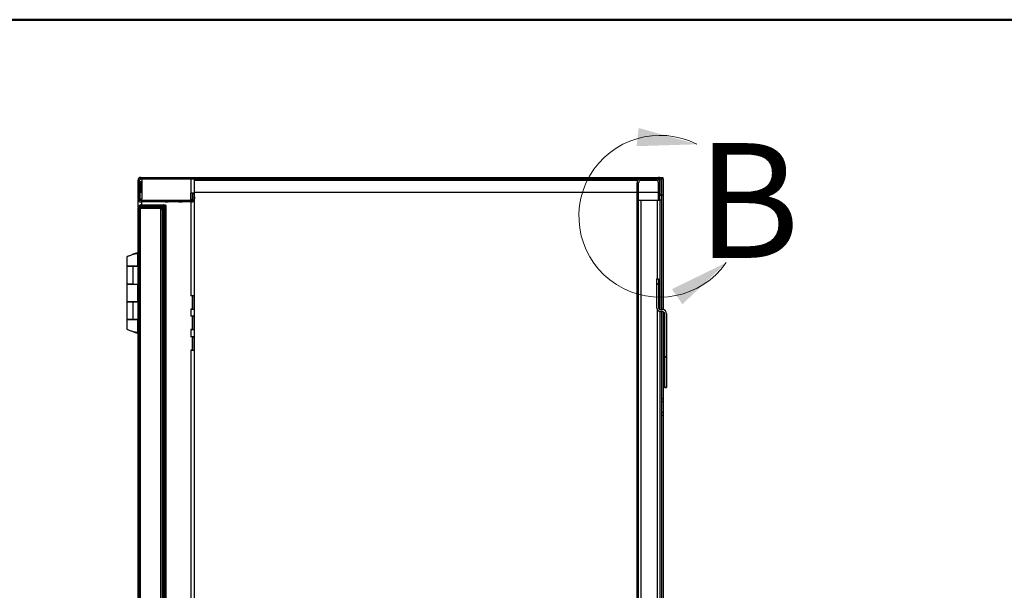
# Model space of a CAD drawing. Units: inches. Extents: x 0.5 to 10.5, y 0.5 to 8.
# Drawn here: x 6.2 to 8.4, y 6.8 to 8 of the extents above; entities that cross this region are included whole.
import ezdxf

# ---------------------------------------------------------------- set-up
doc = ezdxf.new("R2010")
doc.units = ezdxf.units.IN
doc.header["$MEASUREMENT"] = 0
doc.styles.add('SLDTEXTSTYLE0', font='TXT', dxfattribs={"width": 0.75})

msp = doc.modelspace()

# ---------------------------------------------------------------- hatches: boundary and pattern name
at = {"linetype": 'Continuous', "lineweight": 18}
h = msp.add_hatch(dxfattribs=at)
h.set_pattern_fill('ANSI31', style=0)
edge = h.paths.add_edge_path(flags=0)
edge.add_line((6.47601, 7.65329), (7.60323, 7.65327))
edge.add_ellipse((7.60323, 7.65027), major_axis=(0, 0.003), ratio=1, start_angle=270, end_angle=360, ccw=False)
edge.add_line((7.60623, 7.65027), (7.60623, 7.61755))
edge.add_line((7.60623, 7.61755), (7.60944, 7.61755))
edge.add_line((7.60944, 7.61755), (7.60944, 7.65027))
edge.add_ellipse((7.60323, 7.65027), major_axis=(0, 0.00621), ratio=1, start_angle=270, end_angle=360)
edge.add_line((7.60323, 7.65648), (6.47601, 7.6565))
edge.add_ellipse((6.47601, 7.65029), major_axis=(0, 0.00621), ratio=1, start_angle=360, end_angle=450)
edge.add_line((6.4698, 7.65029), (6.4698, 7.60914))
edge.add_ellipse((6.47601, 7.60914), major_axis=(0, 0.00621), ratio=1, start_angle=90, end_angle=180)
edge.add_line((6.47601, 7.60293), (6.58623, 7.60293))
edge.add_ellipse((6.58623, 7.60914), major_axis=(0, 0.00621), ratio=1, start_angle=180, end_angle=275)
edge.add_line((6.59242, 7.60968), (6.59155, 7.61964))
edge.add_line((6.59155, 7.61964), (6.58835, 7.61936))
edge.add_line((6.58835, 7.61936), (6.58922, 7.6094))
edge.add_ellipse((6.58623, 7.60914), major_axis=(0, 0.003), ratio=1, start_angle=180, end_angle=275, ccw=False)
edge.add_line((6.58623, 7.60614), (6.47601, 7.60614))
edge.add_ellipse((6.47601, 7.60914), major_axis=(0, 0.003), ratio=1, start_angle=90, end_angle=180, ccw=False)
edge.add_line((6.47301, 7.60914), (6.47301, 7.65029))
edge.add_ellipse((6.47601, 7.65029), major_axis=(0, 0.003), ratio=1, start_angle=0, end_angle=90, ccw=False)
h = msp.add_hatch(dxfattribs=at)
h.set_pattern_fill('ANSI31', style=0)
edge = h.paths.add_edge_path(flags=0)
edge.add_line((7.6028, 7.64484), (7.6028, 7.6072))
edge.add_line((7.6028, 7.6072), (7.60623, 7.6072))
edge.add_line((7.60623, 7.6072), (7.60623, 7.64484))
edge.add_ellipse((7.5978, 7.64484), major_axis=(0, 0.00843), ratio=1, start_angle=270, end_angle=360)
edge.add_line((7.5978, 7.65327), (7.56466, 7.65327))
edge.add_ellipse((7.56466, 7.64484), major_axis=(0, 0.00843), ratio=1, start_angle=0, end_angle=90)
edge.add_line((7.55623, 7.64484), (7.55619, 5.52527))
edge.add_ellipse((7.56462, 5.52527), major_axis=(0, 0.00843), ratio=1, start_angle=90, end_angle=180)
edge.add_line((7.56462, 5.51684), (7.59776, 5.51684))
edge.add_ellipse((7.59776, 5.52527), major_axis=(0, 0.00843), ratio=1, start_angle=180, end_angle=270)
edge.add_line((7.60619, 5.52527), (7.60619, 5.56291))
edge.add_line((7.60619, 5.56291), (7.60277, 5.56291))
edge.add_line((7.60277, 5.56291), (7.60276, 5.52527))
edge.add_ellipse((7.59776, 5.52527), major_axis=(0, 0.005), ratio=1, start_angle=180, end_angle=270, ccw=False)
edge.add_line((7.59776, 5.52027), (7.56462, 5.52027))
edge.add_ellipse((7.56462, 5.52527), major_axis=(0, 0.005), ratio=1, start_angle=90, end_angle=180, ccw=False)
edge.add_line((7.55962, 5.52527), (7.55966, 7.64484))
edge.add_ellipse((7.56466, 7.64484), major_axis=(0, 0.005), ratio=1, start_angle=0, end_angle=90, ccw=False)
edge.add_line((7.56466, 7.64984), (7.5978, 7.64984))
edge.add_ellipse((7.5978, 7.64484), major_axis=(0, 0.005), ratio=1, start_angle=-90, end_angle=0, ccw=False)
h = msp.add_hatch(dxfattribs=at)
h.set_pattern_fill('ANSI32', angle=3e-322, style=0)
edge = h.paths.add_edge_path(flags=0)
edge.add_line((6.52501, 7.59396), (6.52501, 7.5965))
edge.add_line((6.52501, 7.5965), (6.47612, 7.5965))
edge.add_ellipse((6.47612, 7.59039), major_axis=(0, 0.00611), ratio=1, start_angle=360, end_angle=450)
edge.add_line((6.47001, 7.59039), (6.46998, 5.57975))
edge.add_ellipse((6.47609, 5.57975), major_axis=(0, -0.00611), ratio=1, start_angle=270, end_angle=360)
edge.add_line((6.47609, 5.57364), (6.52498, 5.57364))
edge.add_line((6.52498, 5.57364), (6.52498, 5.57618))
edge.add_line((6.52498, 5.57618), (6.47609, 5.57618))
edge.add_ellipse((6.47609, 5.57975), major_axis=(0, -0.00357), ratio=1, start_angle=270, end_angle=360, ccw=False)
edge.add_line((6.47252, 5.57975), (6.47255, 7.59039))
edge.add_ellipse((6.47612, 7.59039), major_axis=(0, 0.00357), ratio=1, start_angle=0, end_angle=90, ccw=False)
edge.add_line((6.47612, 7.59396), (6.52501, 7.59396))
h = msp.add_hatch(dxfattribs=at)
h.set_pattern_fill('ANSI32', angle=3e-322, style=0)
edge = h.paths.add_edge_path(flags=0)
edge.add_ellipse((6.51887, 5.58439), major_axis=(0, 0.00357), ratio=1, start_angle=180, end_angle=270, ccw=False)
edge.add_line((6.51887, 5.58082), (6.47427, 5.58082))
edge.add_line((6.47427, 5.58082), (6.47427, 5.57829))
edge.add_line((6.47427, 5.57829), (6.51887, 5.57829))
edge.add_ellipse((6.51887, 5.58439), major_axis=(0, 0.00611), ratio=1, start_angle=180, end_angle=270)
edge.add_line((6.52498, 5.58439), (6.52501, 7.58575))
edge.add_ellipse((6.51891, 7.58575), major_axis=(0, -0.00611), ratio=1, start_angle=90, end_angle=180)
edge.add_line((6.51891, 7.59186), (6.4743, 7.59186))
edge.add_line((6.4743, 7.59186), (6.4743, 7.58932))
edge.add_line((6.4743, 7.58932), (6.51891, 7.58932))
edge.add_ellipse((6.51891, 7.58575), major_axis=(0, -0.00357), ratio=1, start_angle=90, end_angle=180, ccw=False)
edge.add_line((6.52248, 7.58575), (6.52244, 5.58439))
h = msp.add_hatch(dxfattribs=at)
h.set_pattern_fill('ANSI31', style=0)
edge = h.paths.add_edge_path(flags=0)
edge.add_line((7.6164, 7.35912), (7.6164, 7.19873))
edge.add_line((7.6164, 7.19873), (7.62065, 7.19873))
edge.add_line((7.62065, 7.19873), (7.62065, 7.35912))
edge.add_ellipse((7.6114, 7.35912), major_axis=(0, -0.00925), ratio=1, start_angle=90, end_angle=180)
edge.add_line((7.6114, 7.36837), (7.6078, 7.36837))
edge.add_ellipse((7.6078, 7.37337), major_axis=(0, 0.005), ratio=1, start_angle=90, end_angle=180, ccw=False)
edge.add_line((7.6028, 7.37337), (7.6028, 7.43555))
edge.add_line((7.6028, 7.43555), (7.59855, 7.43555))
edge.add_line((7.59855, 7.43555), (7.59855, 7.37337))
edge.add_ellipse((7.6078, 7.37337), major_axis=(0, 0.00925), ratio=1, start_angle=90, end_angle=180)
edge.add_line((7.6078, 7.36412), (7.6114, 7.36412))
edge.add_ellipse((7.6114, 7.35912), major_axis=(0, -0.005), ratio=1, start_angle=90, end_angle=180, ccw=False)

# ---------------------------------------------------------------- linework, layer by layer
at = {"color": 7, "linetype": 'Continuous', "lineweight": 50}
msp.add_line((0.5, 8), (10.5, 8), dxfattribs=at)
at = {"color": 7, "linetype": 'Continuous', "lineweight": 25}
for p, q in [((6.47316, 7.6558), (6.47316, 7.65647)), ((6.47316, 7.65647), (6.47538, 7.65647)), ((6.47601, 7.6565), (7.60323, 7.65648)), ((7.60387, 7.65645), (7.61266, 7.65645)), ((7.61266, 7.65645), (7.61266, 7.65323)), ((6.4698, 7.60914), (6.4698, 7.65029)), ((6.47001, 7.65325), (6.47001, 7.6519)), ((6.47301, 7.60914), (6.47301, 7.65029)), ((6.47773, 7.64682), (6.47301, 7.64682)), ((6.47301, 7.64682), (6.47344, 7.64682)), ((6.47344, 7.64682), (6.47344, 7.60968)), ((6.47601, 7.65329), (7.60323, 7.65327)), ((6.47601, 7.65325), (6.47601, 7.65329)), ((6.47773, 7.65325), (6.47601, 7.65325)), ((6.47601, 7.64682), (6.47601, 7.62397)), ((6.47773, 7.65325), (6.47773, 7.64682)), ((6.58481, 7.65325), (6.47773, 7.65325)), ((6.47773, 7.64682), (6.47773, 7.60968)), ((6.58481, 7.65325), (6.58481, 7.62218)), ((6.59252, 7.62218), (6.59252, 7.65325)), ((7.56391, 7.65323), (6.59252, 7.65325)), ((6.59252, 7.65025), (7.55818, 7.65023)), ((7.55619, 5.52527), (7.55623, 7.64484)), ((7.55962, 5.52527), (7.55966, 7.64484)), ((7.5978, 7.65327), (7.56466, 7.65327)), ((7.5978, 7.64984), (7.56466, 7.64984)), ((7.56466, 7.64981), (7.56466, 7.64984)), ((7.5978, 7.64981), (7.56466, 7.64981)), ((7.5978, 7.64984), (7.5978, 7.64981)), ((7.60309, 7.65323), (7.59855, 7.65323)), ((7.6028, 7.6072), (7.6028, 7.64484)), ((7.60328, 7.65323), (7.60309, 7.65323)), ((7.60309, 7.6514), (7.60309, 7.65323)), ((7.60309, 7.65323), (7.60328, 7.65323)), ((7.60323, 7.65323), (7.60323, 7.65327)), ((7.60323, 7.65323), (7.60323, 7.65323)), ((7.60325, 7.65323), (7.60323, 7.65323)), ((7.60516, 7.64895), (7.60516, 7.65253)), ((7.60623, 7.65027), (7.60623, 7.61755)), ((7.60623, 7.6072), (7.60623, 7.64484)), ((7.60944, 7.65323), (7.60869, 7.65323)), ((7.60869, 7.65323), (7.60944, 7.65323)), ((7.60944, 7.65323), (7.61287, 7.65323)), ((7.60944, 7.65027), (7.60944, 7.61755)), ((7.61287, 7.65323), (7.61287, 7.61752)), ((6.47601, 7.62397), (6.47601, 7.62397)), ((6.47601, 7.62397), (6.47773, 7.62397)), ((6.58481, 7.60789), (6.58481, 7.62218)), ((6.58835, 7.61936), (6.58835, 7.62218)), ((6.59155, 7.61964), (6.58835, 7.61936)), ((6.58835, 7.61936), (6.58922, 7.6094)), ((6.58835, 7.61933), (6.58835, 7.61936)), ((6.58922, 7.60937), (6.58835, 7.61933)), ((6.58835, 7.60789), (6.58835, 7.61932)), ((6.58874, 7.62218), (6.59216, 7.62218)), ((6.58874, 7.62218), (6.58908, 7.62218)), ((6.58874, 7.6194), (6.58874, 7.62218)), ((6.58874, 7.60789), (6.58874, 7.61484)), ((6.59155, 7.61964), (6.59242, 7.60968)), ((6.59216, 7.62218), (6.59249, 7.62218)), ((6.59216, 7.62218), (6.59216, 7.61271)), ((6.59252, 7.62397), (7.55623, 7.62395)), ((7.55966, 7.62395), (7.6028, 7.62395)), ((7.60623, 7.61755), (7.60944, 7.61755)), ((7.60944, 7.61755), (7.60623, 7.61755)), ((7.60944, 7.61755), (7.60623, 7.61755)), ((7.60623, 7.61754), (7.60944, 7.61754)), ((7.60944, 7.61754), (7.60623, 7.61754)), ((7.60623, 7.61753), (7.60944, 7.61753)), ((7.60944, 7.61753), (7.60623, 7.61753)), ((7.60944, 7.61752), (7.60623, 7.61752)), ((7.60944, 7.61755), (7.60944, 7.61755)), ((7.60944, 7.61754), (7.60944, 7.61755)), ((7.60944, 7.61753), (7.60944, 7.61754)), ((7.60944, 7.61752), (7.60944, 7.61753)), ((7.61287, 7.61752), (7.60944, 7.61752)), ((7.60944, 7.61752), (7.60944, 7.60709)), ((7.61287, 7.61752), (7.61287, 7.36826)), ((6.4698, 7.59039), (6.46977, 6.0265)), ((6.4698, 7.60911), (6.4698, 7.60914)), ((6.46998, 5.57975), (6.47001, 7.59039)), ((6.47001, 7.59163), (6.47001, 7.60749)), ((6.47252, 5.57975), (6.47255, 7.59039)), ((6.47277, 7.59162), (6.47255, 7.59039)), ((6.47301, 7.60968), (6.47773, 7.60968)), ((6.4743, 7.58932), (6.4743, 7.59186)), ((6.4743, 7.59186), (6.51891, 7.59186)), ((6.58623, 7.60614), (6.47601, 7.60614)), ((6.58623, 7.60293), (6.47601, 7.60293)), ((6.47601, 7.6029), (6.47601, 7.60293)), ((6.47625, 7.6029), (6.47601, 7.6029)), ((6.47612, 7.5965), (6.52501, 7.5965)), ((6.47612, 7.59396), (6.52501, 7.59396)), ((6.47612, 7.59396), (6.47612, 7.59396)), ((6.47612, 7.59396), (6.52501, 7.59396)), ((6.47612, 7.59186), (6.47612, 7.59396)), ((6.47773, 7.60614), (6.47773, 7.60968)), ((6.47773, 7.5965), (6.47773, 7.6029)), ((6.52462, 7.59396), (6.52462, 7.5879)), ((6.52501, 7.5965), (6.52501, 7.59396)), ((6.52501, 7.59396), (6.52501, 7.59396)), ((6.52816, 5.57507), (6.52819, 7.59507)), ((6.53073, 7.59507), (6.52819, 7.59507)), ((6.53069, 5.57507), (6.53073, 7.59507)), ((6.53556, 7.60293), (6.53563, 7.60293)), ((6.53563, 7.60293), (6.53556, 7.60293)), ((6.53556, 7.60293), (6.53563, 7.60293)), ((6.53563, 7.60293), (6.53556, 7.60293)), ((6.53556, 7.60292), (6.53563, 7.60292)), ((6.53563, 7.60292), (6.53556, 7.60292)), ((6.53556, 7.60292), (6.53563, 7.60292)), ((6.53563, 7.60292), (6.53556, 7.60292)), ((6.56556, 7.60293), (6.56563, 7.60293)), ((6.56563, 7.60293), (6.56556, 7.60293)), ((6.56556, 7.60293), (6.56563, 7.60293)), ((6.56563, 7.60293), (6.56556, 7.60293)), ((6.56556, 7.60292), (6.56563, 7.60292)), ((6.56563, 7.60292), (6.56556, 7.60292)), ((6.56556, 7.60292), (6.56563, 7.60292)), ((6.56563, 7.60292), (6.56556, 7.60292)), ((6.58481, 7.60789), (6.58896, 7.60789)), ((6.58481, 7.60789), (6.58481, 7.60614)), ((6.58481, 7.60289), (6.58481, 7.39861)), ((6.58623, 7.60289), (6.58623, 7.60293)), ((6.58922, 7.60937), (6.58922, 7.6094)), ((6.58922, 7.60937), (6.58922, 7.60937)), ((6.58922, 7.60937), (6.58923, 7.60911)), ((6.59233, 7.60789), (6.59252, 7.60789)), ((6.59245, 7.60911), (6.59245, 7.60914)), ((6.59252, 7.39861), (6.59252, 7.60789)), ((7.56466, 7.60709), (7.56462, 5.56295)), ((7.56466, 7.60709), (7.60101, 7.60709)), ((7.60101, 7.43555), (7.60101, 7.60709)), ((7.6028, 7.6072), (7.60623, 7.6072)), ((7.6028, 7.60716), (7.6028, 7.6072)), ((7.60623, 7.60716), (7.6028, 7.60716)), ((7.60516, 7.60709), (7.60516, 7.60716)), ((7.60944, 7.60709), (7.60601, 7.60709)), ((7.60601, 7.60709), (7.60601, 7.3687)), ((7.60623, 7.60716), (7.60623, 7.6072)), ((7.60944, 7.60709), (7.60944, 7.36837)), ((6.4743, 7.58932), (6.47427, 5.58082)), ((6.4743, 7.58932), (6.51891, 7.58932)), ((6.51891, 7.58932), (6.4743, 7.58932)), ((6.4743, 7.58932), (6.4743, 7.58932)), ((6.51891, 7.58932), (6.51887, 5.58082)), ((6.51891, 7.58932), (6.51891, 7.58932)), ((6.52248, 7.58575), (6.52244, 5.58439)), ((6.52501, 7.58575), (6.52498, 5.58439)), ((6.44521, 7.48354), (6.44521, 7.46283)), ((6.46927, 7.49059), (6.46387, 7.49059)), ((6.4698, 7.49289), (6.46426, 7.49059)), ((6.46928, 7.46283), (6.46928, 7.49058)), ((6.4698, 7.48691), (6.4698, 7.48691)), ((6.44521, 7.46225), (6.44521, 7.42404)), ((6.45933, 7.46283), (6.4584, 7.46283)), ((6.4698, 7.46283), (6.4584, 7.46283)), ((6.4584, 7.46283), (6.4584, 7.46283)), ((6.4698, 7.46283), (6.45933, 7.46283)), ((6.45933, 7.42404), (6.45933, 7.46225)), ((6.4698, 7.46225), (6.45933, 7.46225)), ((6.46375, 7.46283), (6.46897, 7.46283)), ((6.46375, 7.46283), (6.46375, 7.46283)), ((6.44521, 7.42404), (6.44521, 7.38518)), ((6.45933, 7.42404), (6.4698, 7.42404)), ((6.46826, 7.42404), (6.4698, 7.42404)), ((6.46897, 7.42404), (6.46928, 7.42404)), ((6.46928, 7.42404), (6.46928, 7.42404)), ((6.46928, 7.38518), (6.46928, 7.42404)), ((6.46928, 7.42404), (6.4698, 7.42404)), ((7.59855, 7.43555), (7.59855, 7.37337)), ((7.59855, 7.43555), (7.6028, 7.43555)), ((7.6028, 7.43555), (7.6028, 7.37337)), ((6.58459, 7.39861), (6.58481, 7.39861)), ((6.58459, 7.3986), (6.58459, 7.39861)), ((6.58481, 7.39861), (6.58459, 7.39861)), ((6.58852, 7.3986), (6.58459, 7.3986)), ((6.58835, 7.3986), (6.58835, 7.39861)), ((6.58852, 7.36962), (6.58852, 7.3986)), ((6.58875, 7.39861), (6.59217, 7.39861)), ((6.58875, 7.39861), (6.58908, 7.39861)), ((6.58875, 7.36961), (6.58875, 7.39861)), ((6.59249, 7.39861), (6.59217, 7.39861)), ((6.59217, 7.39861), (6.59217, 7.36961)), ((6.44521, 7.38468), (6.4452, 7.34647)), ((6.45933, 7.38518), (6.4584, 7.38518)), ((6.4698, 7.38518), (6.4584, 7.38518)), ((6.4584, 7.38518), (6.4584, 7.38518)), ((6.4698, 7.38518), (6.45933, 7.38518)), ((6.45933, 7.34647), (6.45933, 7.38468)), ((6.4698, 7.38468), (6.45933, 7.38468)), ((6.46375, 7.38518), (6.46897, 7.38518)), ((6.46375, 7.38518), (6.46375, 7.38518)), ((6.58852, 7.36962), (6.58459, 7.36962)), ((6.58459, 7.36961), (6.58459, 7.36962)), ((6.58852, 7.36962), (6.58459, 7.36962)), ((6.58481, 7.36961), (6.58459, 7.36961)), ((6.58459, 7.35397), (6.58481, 7.35397)), ((6.58459, 7.35396), (6.58459, 7.35397)), ((6.58481, 7.35397), (6.58459, 7.35397)), ((6.58852, 7.35396), (6.58459, 7.35396)), ((6.58481, 7.36961), (6.58481, 7.35397)), ((6.58835, 7.36961), (6.58835, 7.36962)), ((6.58835, 7.35396), (6.58835, 7.35397)), ((6.58852, 7.36962), (6.58852, 7.36962)), ((6.58852, 7.32497), (6.58852, 7.35396)), ((6.58875, 7.35397), (6.59217, 7.35397)), ((6.58875, 7.35397), (6.58907, 7.35397)), ((6.58875, 7.32497), (6.58875, 7.35397)), ((6.59249, 7.35397), (6.59217, 7.35397)), ((6.59217, 7.35397), (6.59217, 7.32497)), ((6.59252, 7.35397), (6.59252, 7.36961)), ((7.59855, 7.37336), (7.59855, 7.37337)), ((7.60098, 5.56295), (7.60101, 7.36707)), ((7.60601, 7.36428), (7.60598, 5.56295)), ((7.6078, 7.36837), (7.6114, 7.36837)), ((7.6078, 7.36412), (7.6114, 7.36412)), ((7.6078, 7.36412), (7.6078, 7.36411)), ((7.6114, 7.36411), (7.6078, 7.36411)), ((7.60944, 7.36411), (7.60941, 5.56295)), ((7.6114, 7.36412), (7.6114, 7.36411)), ((7.61287, 7.36389), (7.61286, 7.17431)), ((7.6164, 7.35912), (7.6164, 7.19873)), ((7.62065, 7.35912), (7.62065, 7.19873)), ((6.4452, 7.3464), (6.4452, 7.32577)), ((6.4584, 7.34647), (6.45933, 7.34647)), ((6.4584, 7.34647), (6.4698, 7.34647)), ((6.45933, 7.34647), (6.4698, 7.34647)), ((6.46375, 7.34647), (6.46897, 7.34647)), ((6.46375, 7.34647), (6.46375, 7.34647)), ((6.46928, 7.34647), (6.46928, 7.34647)), ((6.46928, 7.31864), (6.46928, 7.3464)), ((6.46928, 7.3464), (6.4698, 7.3464)), ((6.45724, 7.32113), (6.45724, 7.32113)), ((6.46383, 7.31864), (6.46375, 7.31863)), ((6.46386, 7.31863), (6.46927, 7.31863)), ((6.46427, 7.31863), (6.46979, 7.31634)), ((6.58852, 7.32497), (6.58459, 7.32497)), ((6.58459, 7.32497), (6.58459, 7.32497)), ((6.5848, 7.32497), (6.58459, 7.32497)), ((6.58852, 7.32497), (6.58459, 7.32497)), ((6.5848, 7.32497), (6.5848, 7.30932)), ((6.58835, 7.32497), (6.58835, 7.32497)), ((6.58852, 7.32497), (6.58852, 7.32497)), ((6.59252, 7.30932), (6.59252, 7.32497)), ((6.58459, 7.30932), (6.5848, 7.30932)), ((6.58459, 7.30932), (6.58459, 7.30932)), ((6.58852, 7.30932), (6.58459, 7.30932)), ((6.5848, 7.30932), (6.58459, 7.30932)), ((6.58835, 7.30932), (6.58835, 7.30932)), ((6.58852, 7.28033), (6.58852, 7.30932)), ((6.58875, 7.30932), (6.59217, 7.30932)), ((6.58875, 7.30932), (6.58907, 7.30932)), ((6.58875, 7.28032), (6.58875, 7.30932)), ((6.59217, 7.30932), (6.59216, 7.28032)), ((6.59249, 7.30932), (6.59217, 7.30932)), ((6.58852, 7.28033), (6.58459, 7.28033)), ((6.58459, 7.28032), (6.58459, 7.28033)), ((6.58852, 7.28033), (6.58459, 7.28033)), ((6.5848, 7.28032), (6.58459, 7.28032)), ((6.5848, 7.28032), (6.58479, 6.66647)), ((6.58834, 7.28032), (6.58834, 7.28033)), ((6.58852, 7.28033), (6.58852, 7.28033)), ((6.59251, 6.66647), (6.59252, 7.28032)), ((7.6164, 7.19873), (7.62065, 7.19873)), ((7.6164, 7.19872), (7.6164, 7.19873)), ((7.62065, 7.19872), (7.6164, 7.19872)), ((7.62065, 7.19872), (7.62065, 7.19873)), ((7.60943, 7.16788), (7.61286, 7.16788)), ((7.61286, 7.17431), (7.60944, 7.17431)), ((7.61286, 7.17431), (7.61286, 7.16788)), ((7.61286, 7.16788), (7.61286, 7.14502)), ((7.60943, 7.14502), (7.61286, 7.14502)), ((7.61286, 7.14502), (7.61286, 7.13859)), ((7.60943, 7.13859), (7.61286, 7.13859)), ((7.61286, 7.13859), (7.61285, 6.60288))]:
    msp.add_line(p, q, dxfattribs=at)
at = {"color": 7, "linetype": 'Continuous', "lineweight": 25, "flags": 128}
for points in [[(6.47055, 7.65325), (6.47016, 7.65325), (6.47001, 7.65325)], [(6.47773, 7.64682), (6.47689, 7.64682), (6.47609, 7.64682), (6.47535, 7.64682), (6.4747, 7.64682), (6.47417, 7.64682), (6.47377, 7.64682), (6.47353, 7.64682), (6.47344, 7.64682)], [(6.59252, 7.65325), (6.59247, 7.65325), (6.59212, 7.65325), (6.59145, 7.65325), (6.5905, 7.65325), (6.5893, 7.65325), (6.58792, 7.65325), (6.5864, 7.65325), (6.58481, 7.65325)], [(6.59249, 7.62218), (6.59247, 7.62218), (6.59211, 7.62218), (6.59145, 7.62218), (6.5905, 7.62218), (6.5893, 7.62218), (6.58792, 7.62218), (6.5864, 7.62218), (6.58481, 7.62218)], [(6.58908, 7.62218), (6.58906, 7.62218), (6.58887, 7.62218), (6.5885, 7.62218), (6.58797, 7.62218), (6.58731, 7.62218), (6.58654, 7.62218), (6.58569, 7.62218), (6.58481, 7.62218)], [(6.53563, 7.60293), (6.53494, 7.60293), (6.53382, 7.60293), (6.53246, 7.60293), (6.53107, 7.60293), (6.52988, 7.60293), (6.52908, 7.60293), (6.5288, 7.60293), (6.52908, 7.60293), (6.52988, 7.60293), (6.53107, 7.60293), (6.53246, 7.60293), (6.53382, 7.60293), (6.53494, 7.60293), (6.53563, 7.60293)], [(6.53563, 7.60293), (6.53494, 7.60293), (6.53382, 7.60293), (6.53246, 7.60293), (6.53107, 7.60293), (6.52988, 7.60293), (6.52908, 7.60293), (6.5288, 7.60293), (6.52908, 7.60293), (6.52988, 7.60293), (6.53107, 7.60293), (6.53246, 7.60293), (6.53382, 7.60293), (6.53494, 7.60293), (6.53563, 7.60293)], [(6.53563, 7.60292), (6.53494, 7.60292), (6.53382, 7.60292), (6.53246, 7.60292), (6.53107, 7.60292), (6.52988, 7.60292), (6.52908, 7.60292), (6.5288, 7.60292), (6.52908, 7.60292), (6.52988, 7.60292), (6.53107, 7.60292), (6.53246, 7.60292), (6.53382, 7.60292), (6.53494, 7.60292), (6.53563, 7.60292)], [(6.53563, 7.60292), (6.53494, 7.60292), (6.53382, 7.60292), (6.53246, 7.60292), (6.53107, 7.60292), (6.52988, 7.60292), (6.52908, 7.60292), (6.5288, 7.60292), (6.52908, 7.60292), (6.52988, 7.60292), (6.53107, 7.60292), (6.53246, 7.60292), (6.53382, 7.60292), (6.53494, 7.60292), (6.53563, 7.60292)], [(6.53556, 7.60293), (6.53489, 7.60293), (6.53379, 7.60293), (6.53246, 7.60293), (6.5311, 7.60293), (6.52993, 7.60293), (6.52915, 7.60293), (6.52887, 7.60293), (6.52915, 7.60293), (6.52993, 7.60293), (6.5311, 7.60293), (6.53246, 7.60293), (6.53379, 7.60293), (6.53489, 7.60293), (6.53556, 7.60293)], [(6.53556, 7.60293), (6.53489, 7.60293), (6.53379, 7.60293), (6.53246, 7.60293), (6.5311, 7.60293), (6.52993, 7.60293), (6.52915, 7.60293), (6.52887, 7.60293), (6.52915, 7.60293), (6.52993, 7.60293), (6.5311, 7.60293), (6.53246, 7.60293), (6.53379, 7.60293), (6.53489, 7.60293), (6.53556, 7.60293)], [(6.53556, 7.60292), (6.53489, 7.60292), (6.53379, 7.60292), (6.53246, 7.60292), (6.5311, 7.60292), (6.52993, 7.60292), (6.52915, 7.60292), (6.52887, 7.60292), (6.52915, 7.60292), (6.52993, 7.60292), (6.5311, 7.60292), (6.53246, 7.60292), (6.53379, 7.60292), (6.53489, 7.60292), (6.53556, 7.60292)], [(6.53556, 7.60292), (6.53489, 7.60292), (6.53379, 7.60292), (6.53246, 7.60292), (6.5311, 7.60292), (6.52993, 7.60292), (6.52915, 7.60292), (6.52887, 7.60292), (6.52915, 7.60292), (6.52993, 7.60292), (6.5311, 7.60292), (6.53246, 7.60292), (6.53379, 7.60292), (6.53489, 7.60292), (6.53556, 7.60292)], [(6.56563, 7.60293), (6.56494, 7.60293), (6.56382, 7.60293), (6.56246, 7.60293), (6.56107, 7.60293), (6.55988, 7.60293), (6.55908, 7.60293), (6.5588, 7.60293), (6.55908, 7.60293), (6.55988, 7.60293), (6.56107, 7.60293), (6.56246, 7.60293), (6.56382, 7.60293), (6.56494, 7.60293), (6.56563, 7.60293)], [(6.56563, 7.60293), (6.56494, 7.60293), (6.56382, 7.60293), (6.56246, 7.60293), (6.56107, 7.60293), (6.55988, 7.60293), (6.55908, 7.60293), (6.5588, 7.60293), (6.55908, 7.60293), (6.55988, 7.60293), (6.56107, 7.60293), (6.56246, 7.60293), (6.56382, 7.60293), (6.56494, 7.60293), (6.56563, 7.60293)], [(6.56563, 7.60292), (6.56494, 7.60292), (6.56382, 7.60292), (6.56246, 7.60292), (6.56107, 7.60292), (6.55988, 7.60292), (6.55908, 7.60292), (6.5588, 7.60292), (6.55908, 7.60292), (6.55988, 7.60292), (6.56107, 7.60292), (6.56246, 7.60292), (6.56382, 7.60292), (6.56494, 7.60292), (6.56563, 7.60292)], [(6.56563, 7.60292), (6.56494, 7.60292), (6.56382, 7.60292), (6.56246, 7.60292), (6.56107, 7.60292), (6.55988, 7.60292), (6.55908, 7.60292), (6.5588, 7.60292), (6.55908, 7.60292), (6.55988, 7.60292), (6.56107, 7.60292), (6.56246, 7.60292), (6.56382, 7.60292), (6.56494, 7.60292), (6.56563, 7.60292)], [(6.56556, 7.60293), (6.56489, 7.60293), (6.56379, 7.60293), (6.56246, 7.60293), (6.5611, 7.60293), (6.55993, 7.60293), (6.55915, 7.60293), (6.55887, 7.60293), (6.55915, 7.60293), (6.55993, 7.60293), (6.5611, 7.60293), (6.56246, 7.60293), (6.56379, 7.60293), (6.56489, 7.60293), (6.56556, 7.60293)], [(6.56556, 7.60293), (6.56489, 7.60293), (6.56379, 7.60293), (6.56246, 7.60293), (6.5611, 7.60293), (6.55993, 7.60293), (6.55915, 7.60293), (6.55887, 7.60293), (6.55915, 7.60293), (6.55993, 7.60293), (6.5611, 7.60293), (6.56246, 7.60293), (6.56379, 7.60293), (6.56489, 7.60293), (6.56556, 7.60293)], [(6.56556, 7.60292), (6.56489, 7.60292), (6.56379, 7.60292), (6.56246, 7.60292), (6.5611, 7.60292), (6.55993, 7.60292), (6.55915, 7.60292), (6.55887, 7.60292), (6.55915, 7.60292), (6.55993, 7.60292), (6.5611, 7.60292), (6.56246, 7.60292), (6.56379, 7.60292), (6.56489, 7.60292), (6.56556, 7.60292)], [(6.56556, 7.60292), (6.56489, 7.60292), (6.56379, 7.60292), (6.56246, 7.60292), (6.5611, 7.60292), (6.55993, 7.60292), (6.55915, 7.60292), (6.55887, 7.60292), (6.55915, 7.60292), (6.55993, 7.60292), (6.5611, 7.60292), (6.56246, 7.60292), (6.56379, 7.60292), (6.56489, 7.60292), (6.56556, 7.60292)], [(7.55966, 7.60709), (7.55975, 7.60709), (7.56004, 7.60709), (7.5605, 7.60709), (7.56112, 7.60709), (7.56188, 7.60709), (7.56274, 7.60709), (7.56368, 7.60709), (7.56466, 7.60709)], [(7.60101, 7.60709), (7.60199, 7.60709), (7.60293, 7.60709), (7.60379, 7.60709), (7.60455, 7.60709), (7.60517, 7.60709), (7.60563, 7.60709), (7.60592, 7.60709), (7.60601, 7.60709)], [(6.45933, 7.46225), (6.45573, 7.46225), (6.45226, 7.46225), (6.44923, 7.46225), (6.44693, 7.46225), (6.44556, 7.46225), (6.44521, 7.46225)], [(6.45933, 7.46283), (6.45573, 7.46283), (6.45226, 7.46283), (6.44923, 7.46283), (6.44693, 7.46283), (6.44556, 7.46283), (6.44523, 7.46283), (6.44598, 7.46283), (6.44774, 7.46283), (6.45036, 7.46283), (6.45359, 7.46283), (6.45716, 7.46283), (6.46073, 7.46283), (6.46398, 7.46283), (6.46663, 7.46283), (6.46844, 7.46283), (6.46925, 7.46283), (6.46897, 7.46283)], [(6.4584, 7.46283), (6.45579, 7.46283), (6.4534, 7.46283), (6.4516, 7.46283), (6.45066, 7.46283), (6.45073, 7.46283), (6.45179, 7.46283), (6.45368, 7.46283), (6.45612, 7.46283), (6.45873, 7.46283), (6.46111, 7.46283), (6.4629, 7.46283), (6.46383, 7.46283), (6.46375, 7.46283)], [(6.44521, 7.42404), (6.44555, 7.42404), (6.44693, 7.42404), (6.44923, 7.42404), (6.45226, 7.42404), (6.45573, 7.42404), (6.45933, 7.42404)], [(6.45933, 7.42404), (6.45716, 7.42404), (6.45359, 7.42404), (6.45036, 7.42404), (6.44774, 7.42404), (6.44598, 7.42404), (6.44523, 7.42404), (6.44521, 7.42404)], [(6.46928, 7.42404), (6.46924, 7.42404), (6.46844, 7.42404), (6.46826, 7.42404)], [(6.59249, 7.39861), (6.59246, 7.39861), (6.59211, 7.39861), (6.59144, 7.39861), (6.59049, 7.39861), (6.5893, 7.39861), (6.58791, 7.39861), (6.58639, 7.39861), (6.58481, 7.39861)], [(6.58908, 7.39861), (6.58906, 7.39861), (6.58886, 7.39861), (6.58849, 7.39861), (6.58797, 7.39861), (6.5873, 7.39861), (6.58653, 7.39861), (6.58569, 7.39861), (6.58481, 7.39861)], [(6.45933, 7.38468), (6.45573, 7.38468), (6.45226, 7.38468), (6.44923, 7.38468), (6.44693, 7.38468), (6.44555, 7.38468), (6.44521, 7.38468)], [(6.45933, 7.38518), (6.45573, 7.38518), (6.45226, 7.38518), (6.44923, 7.38518), (6.44693, 7.38518), (6.44555, 7.38518), (6.44523, 7.38518), (6.44598, 7.38518), (6.44774, 7.38518), (6.45036, 7.38518), (6.45359, 7.38518), (6.45715, 7.38518), (6.46072, 7.38518), (6.46398, 7.38518), (6.46663, 7.38518), (6.46844, 7.38518), (6.46924, 7.38518), (6.46897, 7.38518)], [(6.4584, 7.38518), (6.45579, 7.38518), (6.4534, 7.38518), (6.4516, 7.38518), (6.45066, 7.38518), (6.45073, 7.38518), (6.45179, 7.38518), (6.45368, 7.38518), (6.45612, 7.38518), (6.45873, 7.38518), (6.46111, 7.38518), (6.4629, 7.38518), (6.46383, 7.38518), (6.46375, 7.38518)], [(6.58481, 7.36961), (6.58639, 7.36961), (6.58791, 7.36961), (6.5893, 7.36961), (6.59049, 7.36961), (6.59144, 7.36961), (6.59211, 7.36961), (6.59246, 7.36961), (6.59252, 7.36961)], [(6.59249, 7.35397), (6.59246, 7.35397), (6.59211, 7.35397), (6.59144, 7.35397), (6.59049, 7.35397), (6.5893, 7.35397), (6.58791, 7.35397), (6.58639, 7.35397), (6.58481, 7.35397)], [(6.58907, 7.35397), (6.58906, 7.35397), (6.58886, 7.35397), (6.58849, 7.35397), (6.58796, 7.35397), (6.5873, 7.35397), (6.58653, 7.35397), (6.58569, 7.35397), (6.58481, 7.35397)], [(6.46928, 7.3464), (6.46924, 7.3464), (6.46844, 7.3464), (6.46663, 7.3464), (6.46398, 7.3464), (6.46072, 7.3464), (6.45715, 7.3464), (6.45359, 7.3464), (6.45036, 7.3464), (6.44774, 7.3464), (6.44598, 7.3464), (6.44523, 7.3464), (6.4452, 7.3464)], [(6.46897, 7.34647), (6.46924, 7.34647), (6.46844, 7.34647), (6.46663, 7.34647), (6.46398, 7.34647), (6.46072, 7.34647), (6.45715, 7.34647), (6.45359, 7.34647), (6.45036, 7.34647), (6.44774, 7.34647), (6.44598, 7.34647), (6.44523, 7.34647), (6.44555, 7.34647), (6.44693, 7.34647), (6.44923, 7.34647), (6.45225, 7.34647), (6.45572, 7.34647), (6.45933, 7.34647)], [(6.46375, 7.34647), (6.46383, 7.34647), (6.4629, 7.34647), (6.46111, 7.34647), (6.45873, 7.34647), (6.45612, 7.34647), (6.45368, 7.34647), (6.45179, 7.34647), (6.45073, 7.34647), (6.45066, 7.34647), (6.4516, 7.34647), (6.4534, 7.34647), (6.45579, 7.34647), (6.4584, 7.34647)], [(6.5848, 7.32497), (6.58639, 7.32497), (6.58791, 7.32497), (6.5893, 7.32497), (6.59049, 7.32497), (6.59144, 7.32497), (6.59211, 7.32497), (6.59246, 7.32497), (6.59252, 7.32497)], [(6.59249, 7.30932), (6.59246, 7.30932), (6.59211, 7.30932), (6.59144, 7.30932), (6.59049, 7.30932), (6.5893, 7.30932), (6.58791, 7.30932), (6.58639, 7.30932), (6.5848, 7.30932)], [(6.58907, 7.30932), (6.58906, 7.30932), (6.58886, 7.30932), (6.58849, 7.30932), (6.58796, 7.30932), (6.5873, 7.30932), (6.58653, 7.30932), (6.58569, 7.30932), (6.5848, 7.30932)], [(6.5848, 7.28032), (6.58639, 7.28032), (6.58791, 7.28032), (6.5893, 7.28032), (6.59049, 7.28032), (6.59144, 7.28032), (6.59211, 7.28032), (6.59246, 7.28032), (6.59252, 7.28032)]]:
    msp.add_lwpolyline(points, dxfattribs=at)
at = {"color": 7, "linetype": 'Continuous', "lineweight": 18}
msp.add_arc((7.60601, 7.5717), 0.17629, 62.81105, 325.01702, dxfattribs=at)
at = {"color": 7, "linetype": 'Continuous', "lineweight": 25}
for centre, radius, start, end in [((6.47601, 7.65029), 0.00621, 89.99904, 179.99904), ((7.60323, 7.65027), 0.00621, 359.99904, 89.99904), ((6.47601, 7.65029), 0.003, 89.99904, 179.99904), ((6.47601, 7.65025), 0.003, 89.99904, 179.99904), ((7.56466, 7.64484), 0.00843, 89.99904, 179.99904), ((7.56466, 7.64484), 0.005, 89.99904, 179.99904), ((7.56466, 7.64481), 0.005, 89.99904, 179.99904), ((7.5978, 7.64484), 0.00843, 359.99904, 89.99904), ((7.5978, 7.64484), 0.005, 359.99904, 89.99904), ((7.5978, 7.64481), 0.005, 359.99904, 89.99904), ((7.60323, 7.65027), 0.003, 359.99904, 89.99904), ((7.60323, 7.65023), 0.003, 359.99904, 89.99904), ((6.47601, 7.60914), 0.00621, 179.99904, 269.99904), ((6.47601, 7.60911), 0.00621, 179.99904, 269.99904), ((6.47612, 7.59039), 0.00611, 89.99904, 179.99904), ((6.47612, 7.59039), 0.00357, 89.99904, 179.99904), ((6.47601, 7.60914), 0.003, 179.99904, 269.99904), ((6.51891, 7.58575), 0.00611, 359.99904, 89.99904), ((6.58623, 7.60914), 0.00621, 269.99904, 4.99904), ((6.58623, 7.60914), 0.003, 269.99904, 4.99904), ((6.58623, 7.60911), 0.00621, 269.99904, 359.99904), ((6.51891, 7.58575), 0.00357, 359.99904, 89.99904), ((7.6078, 7.37337), 0.00925, 179.99904, 269.99904), ((7.6078, 7.37336), 0.00925, 179.99904, 269.99904), ((7.6078, 7.37337), 0.005, 179.99904, 269.99904), ((7.6114, 7.35912), 0.00925, 359.99904, 89.99904), ((7.6114, 7.35912), 0.005, 359.99904, 89.99904), ((7.6114, 7.35911), 0.005, 359.99904, 89.99904)]:
    msp.add_arc(centre, radius, start, end, dxfattribs=at)
for points, knots in [([(6.47255, 7.59039), (6.47259, 7.59081), (6.47268, 7.59165), (6.47335, 7.59275), (6.47433, 7.59357), (6.47533, 7.59392), (6.47593, 7.59395), (6.47612, 7.59396)], [0, 0, 0, 0, 0.2234354, 0.4488106, 0.6741873, 0.8995637, 1, 1, 1, 1]), ([(6.53051, 7.59507), (6.53042, 7.59519), (6.53024, 7.59542), (6.52882, 7.59578), (6.52693, 7.59612), (6.52546, 7.59634), (6.5248, 7.59643)], [0, 0, 0, 0, 0.26096686, 0.52193372, 0.78290058, 1, 1, 1, 1]), ([(6.53073, 7.59507), (6.53064, 7.59519), (6.53045, 7.59542), (6.52904, 7.59578), (6.52711, 7.59612), (6.52561, 7.59635), (6.52492, 7.59645)], [0, 0, 0, 0, 0.2581805, 0.516361, 0.7745415, 1, 1, 1, 1]), ([(6.52819, 7.59507), (6.52814, 7.59519), (6.52803, 7.59542), (6.5272, 7.59578), (6.52614, 7.5961), (6.52535, 7.59631), (6.52501, 7.59639)], [0, 0, 0, 0, 0.2693562, 0.5387124, 0.8080686, 1, 1, 1, 1]), ([(6.45724, 7.48809), (6.4558, 7.48755), (6.45293, 7.48648), (6.44914, 7.48507), (6.4465, 7.48395), (6.44521, 7.48347), (6.44532, 7.48352), (6.44536, 7.48354)], [0, 0, 0, 0, 0.2354727, 0.4699444, 0.6972136, 0.9111273, 1, 1, 1, 1]), ([(6.46913, 7.49058), (6.46917, 7.49059), (6.46934, 7.49059), (6.46826, 7.49042), (6.46601, 7.48997), (6.46273, 7.48922), (6.45963, 7.48859), (6.45776, 7.4882), (6.45724, 7.48809)], [0, 0, 0, 0, 0.0680737, 0.2790469, 0.4892667, 0.6987112, 0.9164231, 1, 1, 1, 1]), ([(6.46388, 7.49058), (6.46388, 7.49058), (6.46394, 7.49058), (6.46337, 7.49043), (6.46221, 7.49001), (6.46072, 7.48939), (6.4596, 7.48897), (6.45914, 7.4888)], [0, 0, 0, 0, 0.020758, 0.2870538, 0.5509531, 0.8121262, 1, 1, 1, 1]), ([(6.4452, 7.32577), (6.44533, 7.3257), (6.44558, 7.32556), (6.4475, 7.32489), (6.45032, 7.32378), (6.45371, 7.32246), (6.45612, 7.32155), (6.45724, 7.32113)], [0, 0, 0, 0, 0.20024, 0.4006439, 0.6041074, 0.816688, 1, 1, 1, 1]), ([(6.45724, 7.32113), (6.45862, 7.32085), (6.46138, 7.32028), (6.46505, 7.31948), (6.46773, 7.31888), (6.46918, 7.31865), (6.46913, 7.31864), (6.46912, 7.31864)], [0, 0, 0, 0, 0.2213758, 0.4425944, 0.662, 0.8740564, 1, 1, 1, 1]), ([(6.45724, 7.32113), (6.45812, 7.32081), (6.45979, 7.32019), (6.46192, 7.31934), (6.46328, 7.31881), (6.46392, 7.31864), (6.46386, 7.31864), (6.46386, 7.31864)], [0, 0, 0, 0, 0.27327216, 0.52171463, 0.76247364, 0.97657658, 1, 1, 1, 1])]:
    msp.add_open_spline(points, degree=3, knots=knots, dxfattribs=at)
msp.add_open_spline([(6.51891, 7.58932), (6.51937, 7.58926), (6.52031, 7.58916), (6.52149, 7.58833), (6.52232, 7.58715), (6.52242, 7.58621), (6.52248, 7.58575)], degree=3, dxfattribs=at)
at = {"color": 7, "linetype": 'Continuous', "lineweight": 18}
for points in [[(7.68657, 7.72851), (7.55994, 7.7641), (7.5551, 7.72439)], [(7.75045, 7.47063), (7.63227, 7.4129), (7.65508, 7.38005)]]:
    msp.add_solid(points, dxfattribs=at)

# ---------------------------------------------------------------- texts
at = {"color": 7, "linetype": 'Continuous', "lineweight": 18, "insert": (7.68657, 7.73102), "char_height": 0.25, "attachment_point": 1, "style": 'SLDTEXTSTYLE0'}
msp.add_mtext('B', dxfattribs=at)

doc.saveas('drawing.dxf')
